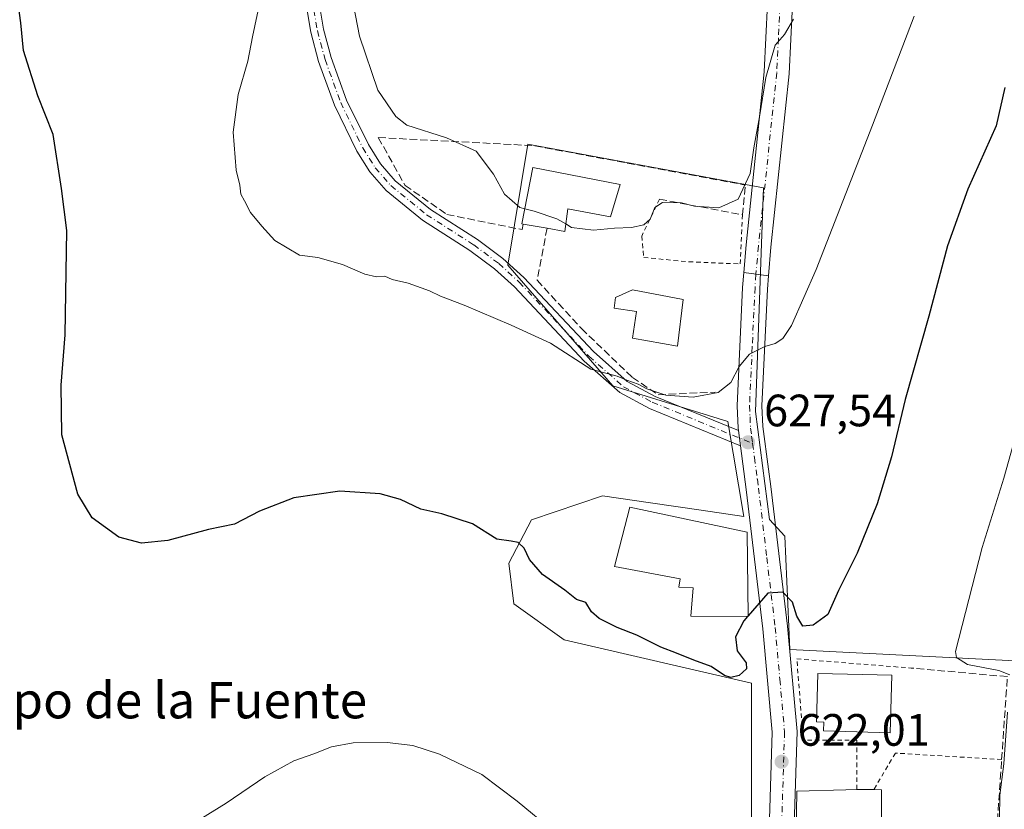
# Model space of a CAD drawing. Units: metres. Extents: x 620890 to 624341, y 4741060 to 4743434.
# Drawn here: x 623193 to 623410, y 4741869 to 4742044 of the extents above; entities that cross this region are included whole.
import ezdxf
from ezdxf.enums import TextEntityAlignment as Align

# ---------------------------------------------------------------- set-up
doc = ezdxf.new("R2010")
doc.units = ezdxf.units.M
doc.header["$MEASUREMENT"] = 0
for name, pattern in [('DGN Style 2', [1.6480167562047852, 0.988810053722871, -0.6592067024819142]), ('DGN Style 3', [2.307223458686699, 1.648016756204785, -0.6592067024819142]), ('DGN Style 4', [2.6384748266838614, 1.318413404963828, -0.6592067024819142, 0.001648016756204785, -0.6592067024819142])]:
    doc.linetypes.add(name, pattern=pattern)
for name, color, linetype, lineweight in [('Cultivos herbáceos CxS', 92, 'Continuous', 0), ('Curva de nivel maestra', 30, 'Continuous', 30), ('Curva de nivel maestra oculto', 30, 'DGN Style 3', 30), ('Curva de nivel normal', 30, 'Continuous', 0), ('Edificación Cxs', 1, 'Continuous', 13), ('Muro lineal', 1, 'DGN Style 3', 13), ('Núcleo urbano CxS', 7, 'Continuous', 0), ('Obra de contención lineal', 1, 'DGN Style 3', 13), ('Pista no pavimentada Cxs', 111, 'Continuous', 0), ('Pista no pavimentada eje', 91, 'DGN Style 4', 0), ('Pista pavimentada Cxs', 135, 'Continuous', 0), ('Pista pavimentada eje', 135, 'DGN Style 4', 0), ('Punto de cota en terreno', 7, 'Continuous', 0), ('Rótulo de punto de cota en terreno', 7, 'Continuous', 0), ('Texto cartográfico', 7, 'Continuous', 0), ('Valla', 7, 'DGN Style 2', 0)]:
    doc.layers.add(name, color=color, linetype=linetype, lineweight=lineweight)
doc.styles.add('Style-Arial', font='txt')

# ---------------------------------------------------------------- blocks, each defined once
blk = doc.blocks.new('*U10')
at = {"layer": 'Núcleo urbano CxS', "color": 7, "linetype": 'Continuous', "lineweight": 0}
blk.add_polyline3d([(623354.0729, 4741864.127499999, 622.0013999999937), (623354.0724999999, 4741896.9981, 624.5268999999971), (623345.4621000001, 4741898.985300001, 624.9560000000056), (623312.7237, 4741906.5417, 624.0267000000022), (623301.5906999996, 4741914.491900001, 623.988599999997), (623300.5299000005, 4741923.507099999, 624.698000000004), (623305.4814999999, 4741933.0715, 625.9456000000064), (623321.2061000001, 4741938.351100001, 627.6327000000019), (623331.7915000003, 4741936.815500001, 628.065300000002), (623342.9633, 4741935.194700001, 628.2225999999937), (623352.3558999998, 4741933.831900001, 627.4789000000019), (623348.8492999999, 4741954.774499999, 628.4780000000028), (623323.4808999998, 4741962.647500001, 630.0280999999959), (623300.2993000001, 4741989.3281, 632.3133999999991), (623304.6731000004, 4742016.0089, 635.9896000000008), (623356.7222999996, 4742006.386299999, 634.1725000000006), (623354.9726999998, 4741956.9615, 628.449299999993), (623358.0547000002, 4741933.1075, 626.5650000000023), (623361.4375, 4741929.474300001, 626.3252999999969), (623362.5641000001, 4741904.3947, 624.1763000000064), (623424.0296999998, 4741901.336100001, 615.4231), (623426.1741000004, 4741901.241900001, 614.7400000000052), (623427.2074999996, 4741879.7466, 612.6641999999993), (623428.8245000001, 4741846.1053, 611.8889999999956)], dxfattribs=at)
blk = doc.blocks.new('*U14')
at = {"layer": 'Cultivos herbáceos CxS', "color": 92, "linetype": 'Continuous', "lineweight": 0}
blk.add_polyline3d([(623424.0296999998, 4741901.336100001, 615.4231), (623362.5641000001, 4741904.3947, 624.1763000000064), (623361.4375, 4741929.474300001, 626.3252999999969), (623358.0547000002, 4741933.1075, 626.5650000000023), (623354.9726999998, 4741956.9615, 628.449299999993), (623356.7222999996, 4742006.386299999, 634.1725000000006), (623304.6731000004, 4742016.0089, 635.9896000000008), (623300.2993000001, 4741989.3281, 632.3133999999991), (623323.4808999998, 4741962.647500001, 630.0280999999959), (623348.8492999999, 4741954.774499999, 628.4780000000028), (623352.3558999998, 4741933.831900001, 627.4789000000019), (623342.9633, 4741935.194700001, 628.2225999999937), (623331.7915000003, 4741936.815500001, 628.065300000002), (623321.2061000001, 4741938.351100001, 627.6327000000019), (623305.4814999999, 4741933.0715, 625.9456000000064), (623300.5299000005, 4741923.507099999, 624.698000000004), (623301.5906999996, 4741914.491900001, 623.988599999997), (623312.7237, 4741906.5417, 624.0267000000022), (623345.4621000001, 4741898.985300001, 624.9560000000056), (623354.0724999999, 4741896.9981, 624.5268999999971), (623354.0729, 4741864.127499999, 622.0013999999937)], dxfattribs=at)
blk = doc.blocks.new('5PATER')
at = {"layer": 'Punto de cota en terreno', "linetype": 'Continuous', "lineweight": 0}
h = blk.add_hatch(color=51, dxfattribs=at)
edge = h.paths.add_edge_path()
edge.add_ellipse((0, 0), major_axis=(-0.1095731443231308, -0.1110710700762829), ratio=0.9994222409660322, start_angle=0, end_angle=360)

msp = doc.modelspace()

# ---------------------------------------------------------------- linework, layer by layer
at = {"layer": 'Cultivos herbáceos CxS', "color": 92, "linetype": 'Continuous', "lineweight": 0}
msp.add_polyline3d([(623424.0296999998, 4741901.336100001, 615.4231), (623362.5641000001, 4741904.3947, 624.1763000000064), (623361.4375, 4741929.474300001, 626.3252999999969), (623358.0547000002, 4741933.1075, 626.5650000000023), (623354.9726999998, 4741956.9615, 628.449299999993), (623356.7222999996, 4742006.386299999, 634.1725000000006), (623304.6731000004, 4742016.0089, 635.9896000000008), (623300.2993000001, 4741989.3281, 632.3133999999991), (623323.4808999998, 4741962.647500001, 630.0280999999959), (623348.8492999999, 4741954.774499999, 628.4780000000028), (623352.3558999998, 4741933.831900001, 627.4789000000019), (623342.9633, 4741935.194700001, 628.2225999999937), (623331.7915000003, 4741936.815500001, 628.065300000002), (623321.2061000001, 4741938.351100001, 627.6327000000019), (623305.4814999999, 4741933.0715, 625.9456000000064), (623300.5299000005, 4741923.507099999, 624.698000000004), (623301.5906999996, 4741914.491900001, 623.988599999997), (623312.7237, 4741906.5417, 624.0267000000022), (623345.4621000001, 4741898.985300001, 624.9560000000056), (623354.0724999999, 4741896.9981, 624.5268999999971), (623354.0729, 4741864.127499999, 622.0013999999937)], dxfattribs=at)
at = {"layer": 'Curva de nivel maestra', "color": 30, "linetype": 'Continuous', "lineweight": 30, "elevation": 625, "flags": 128}
for points in [[(623353.2122999998, 4741911.720899999), (623352.4000000004, 4741910.780099999), (623350.5599999996, 4741907.200099999), (623350.9400000004, 4741904.1501), (623352.9000000004, 4741901.4801), (623353, 4741900.170100001), (623351.3200000003, 4741898.700099999), (623349.5199999996, 4741898.210100001), (623348.1299999999, 4741898.670100001), (623345.1900000004, 4741900.6801), (623341.3200000003, 4741902.040100001), (623337.5499999998, 4741903.610099999), (623334.0800000001, 4741904.9001), (623328.7800000003, 4741907.5801), (623324.4400000004, 4741909.2501), (623320.4400000004, 4741911.2301), (623318.7300000006, 4741912.7401), (623317.4800000006, 4741914.8301), (623315.4299999997, 4741915.440099999), (623312.8300000001, 4741917.5101), (623307.9400000004, 4741920.960100001), (623305.0800000001, 4741924.3201), (623303.8700000001, 4741926.770099999), (623302.5300000003, 4741928.020099999), (623300.9900000002, 4741928.3301), (623297.8499999996, 4741928.780099999), (623292.5099999999, 4741932.190099999), (623285.7400000002, 4741934.420100001), (623281.0499999998, 4741935.4001), (623276.5800000001, 4741937.540100001), (623272.1399999997, 4741938.770099999), (623263.1799999997, 4741939.4101), (623253.04, 4741937.9101), (623245.4400000004, 4741934.940099999), (623239.9299999997, 4741932.0701), (623234.2199999997, 4741930.9301), (623225.2699999996, 4741928.4901), (623219.4000000004, 4741927.9001), (623214.4199999999, 4741929.220100001), (623208.5199999996, 4741933.530099999), (623205.3499999996, 4741938.700099999), (623201.8200000003, 4741951.870100001), (623201.7199999997, 4741962.8301), (623202.5499999998, 4741973.9101), (623202.9299999997, 4741996.940099999), (623201.7800000003, 4742006.270099999), (623199.9000000004, 4742018.1601), (623196.5499999998, 4742026.710100001), (623193.3499999996, 4742036.700099999), (623192.8200000003, 4742042.840100001), (623191.9900000002, 4742048.800100001)], [(623409.9800000006, 4742028.5801), (623408.0899999999, 4742020.110099999), (623401.8099999996, 4742006.0801), (623397.3300000001, 4741993.5601), (623393.1900000004, 4741978.0601), (623388, 4741959.630100001), (623384.9400000004, 4741947.0001), (623381.7800000003, 4741936.620100001), (623377.3600000005, 4741925.670100001), (623373.3099999996, 4741917.440099999), (623370.9000000004, 4741912.170100001), (623367.6500000004, 4741909.770099999), (623365.4299999997, 4741909.600099999), (623364.0999999996, 4741911.800100001), (623363.1399999997, 4741914.9001), (623361, 4741917.0601), (623357.6500000004, 4741916.860099999), (623353.3477999996, 4741911.877699999)]]:
    msp.add_lwpolyline(points, dxfattribs=at)
at = {"layer": 'Curva de nivel maestra oculto', "color": 30, "linetype": 'DGN Style 3', "lineweight": 30, "elevation": 625, "flags": 128}
msp.add_lwpolyline([(623353.3477999996, 4741911.877699999), (623353.2122999998, 4741911.720899999)], dxfattribs=at)
at = {"layer": 'Curva de nivel normal', "color": 30, "linetype": 'Continuous', "lineweight": 0, "flags": 128}
for points, elevation in [([(623304.0502000004, 4742001.767999999), (623302.9600000001, 4742002.050100001), (623299.5800000001, 4742005.0001), (623297.1399999997, 4742009.420100001), (623293.2599999999, 4742014.470100001), (623286.7199999997, 4742017.4801), (623277.9900000002, 4742020.2301), (623275.5300000003, 4742022.140100001), (623271.6200000001, 4742027.9901), (623267.54, 4742039.890100001), (623265.7400000002, 4742049.100099999)], 635), ([(623389.9900000002, 4742044.290100001), (623380.75, 4742020.220100001), (623368.3499999996, 4741988.370100001), (623362.9100000003, 4741976.0001), (623361.0099999999, 4741973.140100001), (623359.2800000003, 4741971.9901), (623356.9900000002, 4741971.340100001), (623353.6500000004, 4741969.690099999), (623351.3700000001, 4741966.940099999), (623349.5300000003, 4741963.380100001), (623346.7000000002, 4741961.200099999), (623341.2300000006, 4741960.130100001), (623335.1399999997, 4741960.620100001), (623330.9800000006, 4741962.0001), (623329.04, 4741963.0601), (623326.54, 4741963.9001), (623324.4400000004, 4741964.8301), (623318.6100000005, 4741966.3201), (623309.7300000006, 4741972.120100001), (623300.9900000002, 4741976.0601), (623290.6500000004, 4741980.5101), (623285.3899999997, 4741982.450099999), (623282.9600000001, 4741983.640100001), (623278.2999999998, 4741985.3101), (623274.7599999999, 4741986.140100001), (623273.1500000004, 4741986.9001), (623271.3200000003, 4741986.770099999), (623268.75, 4741987.360099999), (623263.7800000003, 4741989.460100001), (623258.3200000003, 4741991.0001), (623254.29, 4741991.520099999), (623248.8600000005, 4741994.7601), (623246.0099999999, 4741997.940099999), (623243.5, 4742000.960100001), (623242.1799999997, 4742003.550100001), (623241.3300000001, 4742005.0001), (623241.1600000003, 4742006.960100001), (623240.3499999996, 4742010.3301), (623239.6299999999, 4742018.670100001), (623240.7599999999, 4742027.0001), (623242.8799999999, 4742034.360099999), (623243.9199999999, 4742039.790100001), (623245.6799999997, 4742048.140100001)], 630.0000000000001), ([(623363.3399999999, 4742043.6801), (623361.3200000003, 4742040.280099999), (623359.2699999996, 4742037.9001), (623357.2400000002, 4742030.790100001), (623355.8600000005, 4742022.0801), (623354.5800000001, 4742015.2501), (623353.75, 4742009.590100001), (623351.1399999997, 4742003.920100001), (623346.8600000005, 4742001.960100001), (623341.5, 4742002.3201), (623338.5899999999, 4742003.0701), (623334.4500000002, 4742003.1601), (623332.75, 4742002.040100001), (623331.6900000004, 4741999.450099999), (623330.2800000003, 4741998.2301), (623327.6100000005, 4741997.620100001), (623323.8200000003, 4741997.460100001), (623319.1600000003, 4741997.040100001), (623314.3600000005, 4741997.670100001), (623313.0966999996, 4741998.417099999)], 635), ([(623313.0966999996, 4741998.417099999), (623311.1299999999, 4741999.5801), (623306.0899999999, 4742001.2401), (623304.0502000004, 4742001.767999999)], 635), ([(623411.1200000001, 4741898.800100001), (623408.6399999997, 4741899.770099999), (623401.7800000003, 4741901.110099999), (623399.3300000001, 4741902.620100001), (623399.1100000005, 4741903.950099999), (623404.9900000002, 4741926.950099999), (623409.7699999996, 4741942.290100001), (623413.3600000005, 4741955.170100001)], 620), ([(623408.8200000003, 4741867.0701), (623408.8600000005, 4741872.270099999), (623409.7800000003, 4741879.130100001), (623410.5999999996, 4741890.610099999)], 620), ([(623232.4900000002, 4741866.9801), (623238.1100000005, 4741870.4901), (623246.6500000004, 4741876.3101), (623253.0199999996, 4741879.800100001), (623257.4500000002, 4741881.340100001), (623261.3499999996, 4741882.9301), (623266.1399999997, 4741883.800100001), (623273.6200000001, 4741883.850099999), (623279.2800000003, 4741883.210100001), (623285.2000000002, 4741881.280099999), (623294.5599999996, 4741876.800100001), (623302.3300000001, 4741870.9101), (623310.3300000001, 4741864.3201)], 620)]:
    msp.add_lwpolyline(points, dxfattribs=dict(at, elevation=elevation))
at = {"layer": 'Edificación Cxs', "color": 1, "linetype": 'Continuous', "lineweight": 13, "flags": 128}
for points, elevation in [([(623325.1101000002, 4742007.100099999), (623322.9801000003, 4741999.9901), (623313.5500999996, 4742001.7301), (623312.8701, 4741996.7601), (623308.9401000004, 4741997.460100001), (623303.6501000002, 4741998.4001), (623303.4101, 4741998.4301), (623305.8000999996, 4742010.890100001)], 639.1195000000008), ([(623338.9700999996, 4741981.7601), (623337.7100999998, 4741971.390100001), (623327.8201000001, 4741973.220100001), (623328.6901000004, 4741979.100099999), (623323.7600999996, 4741979.790100001), (623324.0500999996, 4741982.210100001), (623327.7801000001, 4741983.880100001)], 636.3628999999928), ([(623353.0900999998, 4741930.3301), (623353.3501000004, 4741911.720100001), (623340.7100999998, 4741911.790100001), (623341.1901000004, 4741918.0101), (623338.0500999996, 4741918.1601), (623338.3501000004, 4741920.0001), (623323.8201000001, 4741922.7301), (623327.2301000003, 4741935.880100001)], 631.8613999999942), ([(623385.0800999999, 4741898.770099999), (623384.7001, 4741886.020099999), (623369.9700999996, 4741886.460100001), (623370.0301000001, 4741888.370100001), (623368.4501, 4741888.470100001), (623368.7100999998, 4741899.120100001)], 627.2341000000015), ([(623382.7385999998, 4741873.4542), (623382.8032000001, 4741858.8496), (623363.8701, 4741859.1501), (623364.0500999996, 4741873.130100001), (623374.9184999998, 4741873.441600001), (623377.3101000005, 4741873.5101), (623381.0900999998, 4741873.5101)], 624.8947999999947)]:
    msp.add_lwpolyline(points, close=True, dxfattribs=dict(at, elevation=elevation))
at = {"layer": 'Edificación Cxs', "color": 1, "linetype": 'Continuous', "lineweight": 13, "extrusion": (-0.1395863928530431, 0.02480363122362931, 0.9898991962863684), "elevation": 31244.28726819485, "flags": 128}
msp.add_lwpolyline([(-4777910.355630222, -213660.4333450393), (-4777910.355630221, -213665.8610360998)], dxfattribs=at)
at = {"layer": 'Edificación Cxs', "color": 1, "linetype": 'Continuous', "lineweight": 13, "extrusion": (0.2726025724997134, 0, 0.9621267263030056), "elevation": 170535.0269439077, "flags": 128}
msp.add_lwpolyline([(4741873.5101, -599597.7528557936), (4741873.5101, -599601.6816521735)], dxfattribs=at)
at = {"layer": 'Edificación Cxs', "color": 1, "linetype": 'Continuous', "lineweight": 13, "extrusion": (0.2682595640465257, -0.009096578483065377, 0.9633037208261315), "elevation": 124693.5867338338, "flags": 128}
msp.add_lwpolyline([(4760276.078801996, -445187.5120170205), (4760276.078801996, -445189.2242988958)], dxfattribs=at)
at = {"layer": 'Edificación Cxs', "color": 1, "linetype": 'Continuous', "lineweight": 13}
for points in [[(623303.6501000002, 4741998.4001, 636.6465000000027), (623303.4101, 4741998.4301, 636.5743999999977), (623305.8000999996, 4742010.890100001, 636.7357000000047), (623325.1101000002, 4742007.100099999, 636.9279999999999)], [(623325.1101000002, 4742007.100099999, 636.9279999999999), (623322.9801000003, 4741999.9901, 636.7232999999978), (623313.5500999996, 4742001.7301, 639.1195000000008), (623312.8701, 4741996.7601, 636.9190999999992), (623308.9401000004, 4741997.460100001, 637.4159999999974)], [(623338.9700999996, 4741981.7601, 634.1601999999984), (623337.7100999998, 4741971.390100001, 636.3628999999928), (623327.8201000001, 4741973.220100001, 634.8260000000009), (623328.6901000004, 4741979.100099999, 635.2862000000023), (623323.7600999996, 4741979.790100001, 634.4375), (623324.0500999996, 4741982.210100001, 634.5341999999946), (623327.7801000001, 4741983.880100001, 634.9453999999969), (623338.9700999996, 4741981.7601, 634.1601999999984)], [(623353.0900999998, 4741930.3301, 629.6152000000002), (623353.3501000004, 4741911.720100001, 627.8353000000062), (623340.7100999998, 4741911.790100001, 628.4802999999956), (623341.1901000004, 4741918.0101, 631.8613999999943), (623338.0500999996, 4741918.1601, 629.7081999999937), (623338.3501000004, 4741920.0001, 631.0001000000047), (623323.8201000001, 4741922.7301, 627.9535999999935), (623327.2301000003, 4741935.880100001, 630.5890000000073), (623353.0900999998, 4741930.3301, 629.6152000000002)], [(623385.0800999999, 4741898.770099999, 624.5803000000016), (623384.7001, 4741886.020099999, 624.3417999999947), (623369.9700999996, 4741886.460100001, 625.9792000000016), (623370.0301000001, 4741888.370100001, 627.2341000000015), (623368.4501, 4741888.470100001, 626.6638999999996), (623368.7100999998, 4741899.120100001, 626.3984000000055), (623385.0800999999, 4741898.770099999, 624.5803000000016)], [(623382.7385999998, 4741873.4542, 622.8867000000029), (623382.8032000001, 4741858.8496, 622.4958999999944), (623363.8701, 4741859.1501, 623.1279999999971), (623364.0500999996, 4741873.130100001, 623.7443000000058), (623374.9184999998, 4741873.441600001, 624.8947999999946), (623377.3101000005, 4741873.5101, 624.417300000001)]]:
    msp.add_polyline3d(points, dxfattribs=at)
at = {"layer": 'Muro lineal', "color": 1, "linetype": 'DGN Style 3', "lineweight": 13, "extrusion": (-0.06114321867682705, -0.4002638084377882, 0.9143579115776904), "elevation": -1935586.604431595, "flags": 128}
msp.add_lwpolyline([(-99946.70812920995, 4372495.07955459), (-99912.47032849713, 4372498.808065873), (-99865.03163429572, 4372497.108168996)], dxfattribs=at)
at = {"layer": 'Núcleo urbano CxS', "color": 7, "linetype": 'Continuous', "lineweight": 0}
msp.add_polyline3d([(623424.0296999998, 4741901.336100001, 615.4231), (623362.5641000001, 4741904.3947, 624.1763000000064), (623361.4375, 4741929.474300001, 626.3252999999969), (623358.0547000002, 4741933.1075, 626.5650000000023), (623354.9726999998, 4741956.9615, 628.449299999993), (623356.7222999996, 4742006.386299999, 634.1725000000006), (623304.6731000004, 4742016.0089, 635.9896000000008), (623300.2993000001, 4741989.3281, 632.3133999999991), (623323.4808999998, 4741962.647500001, 630.0280999999959), (623348.8492999999, 4741954.774499999, 628.4780000000028), (623352.3558999998, 4741933.831900001, 627.4789000000019), (623342.9633, 4741935.194700001, 628.2225999999937), (623331.7915000003, 4741936.815500001, 628.065300000002), (623321.2061000001, 4741938.351100001, 627.6327000000019), (623305.4814999999, 4741933.0715, 625.9456000000064), (623300.5299000005, 4741923.507099999, 624.698000000004), (623301.5906999996, 4741914.491900001, 623.988599999997), (623312.7237, 4741906.5417, 624.0267000000022), (623345.4621000001, 4741898.985300001, 624.9560000000056), (623354.0724999999, 4741896.9981, 624.5268999999971), (623354.0729, 4741864.127499999, 622.0013999999937)], dxfattribs=at)
at = {"layer": 'Obra de contención lineal', "color": 1, "linetype": 'DGN Style 3', "lineweight": 13, "extrusion": (0.07038624485785398, -0.1149090930144358, 0.9908792443468629), "elevation": -500394.6752323867, "flags": 128}
msp.add_lwpolyline([(3008460.665724136, 3684279.549254306), (3008474.458891062, 3684266.975120638), (3008478.442999861, 3684272.264063665)], dxfattribs=at)
at = {"layer": 'Obra de contención lineal', "color": 1, "linetype": 'DGN Style 3', "lineweight": 13}
for points in [[(623271.6901000004, 4742017.5101, 634.5666999999958), (623277.5900999998, 4742006.940099999, 635.886599999998), (623286.8501000004, 4742000.5101, 634.8445999999967), (623303.4200999998, 4741997.1601, 636.2029999999941), (623303.6501000002, 4741998.4001, 636.6465000000027)], [(623308.9401000004, 4741997.460100001, 637.4159999999974), (623306.7500999998, 4741985.9901, 633.0546000000032), (623316.5301000001, 4741975.3201, 632.8496000000014), (623327.7701000003, 4741964.520099999, 634.0528999999951), (623333.4801000003, 4741960.710100001, 631.4900999999954), (623346.0201000003, 4741961.270099999, 631.9017000000022)], [(623386.4501, 4741857.780099999, 621.1970000000001), (623407.7200999996, 4741857.3101, 618.5803000000016), (623409.2901, 4741880.100099999, 620.2915000000066), (623410.5500999996, 4741898.4301, 620.0766000000004), (623389.2901, 4741900.3201, 622.6769000000058)]]:
    msp.add_polyline3d(points, dxfattribs=at)
at = {"layer": 'Pista no pavimentada Cxs', "color": 111, "linetype": 'Continuous', "lineweight": 0, "extrusion": (0.1719408573362, -0.02141387966824469, 0.98487450334347), "elevation": 6258.716526152464, "flags": 128}
msp.add_lwpolyline([(4782672.624952575, -31927.87123790558), (4782672.624952575, -31922.28455516882)], dxfattribs=at)
at = {"layer": 'Pista no pavimentada Cxs', "color": 111, "linetype": 'Continuous', "lineweight": 0}
for points in [[(623359.1901000004, 4742262.300100001, 664.3018000000011), (623344.3400999998, 4742208.6601, 655.4401000000071), (623342.4801000003, 4742199.5601, 653.6958000000013), (623342.1801000005, 4742195.340100001, 652.9759999999952), (623342.4101, 4742190.9901, 652.2357000000047), (623345.1001000004, 4742170.840100001, 649.1089000000065), (623354.6300999997, 4742111.190099999, 640.9784000000072), (623360.6001000004, 4742078.7501, 637.3880999999965), (623362.0800999999, 4742068.630100001, 636.5883000000031), (623362.9801000003, 4742058.3101, 635.7584000000061), (623363.1201, 4742046.9101, 635.0301999999938), (623362.3800999997, 4742031.600099999, 634.3801999999996), (623358.3601000002, 4741993.300100001, 632.5458000000071), (623357.8300999999, 4741986.9901, 631.9339000000036)], [(623352.3701, 4741987.670100001, 632.9018999999971), (623352.8901000004, 4741993.8201, 633.7256000000052), (623356.9001000002, 4742032.030099999, 635.4974999999977), (623357.6201, 4742047.0101, 636.1426000000065), (623357.4801000003, 4742058.050100001, 636.4945000000008), (623356.6201, 4742068.0001, 637.2235999999976), (623355.1700999998, 4742077.870100001, 637.9006999999983), (623349.2001, 4742110.690099999, 641.249800000005), (623349.1001000004, 4742111.2501, 641.314400000003)], [(623363.1201, 4742046.9101, 635.0301999999938), (623362.3800999997, 4742031.600099999, 634.3801999999996), (623358.3601000002, 4741993.300100001, 632.5458000000071), (623357.8300999999, 4741986.9901, 631.9339000000036), (623352.3701, 4741987.670100001, 632.9018999999971), (623352.8901000004, 4741993.8201, 633.7256000000052), (623356.9001000002, 4742032.030099999, 635.4974999999977), (623357.6201, 4742047.0101, 636.1426000000065)]]:
    msp.add_polyline3d(points, dxfattribs=at)
at = {"layer": 'Pista no pavimentada eje', "color": 91, "linetype": 'DGN Style 4', "lineweight": 0}
msp.add_polyline3d([(623351.6283, 4742112.729499999, 641.3781000000017), (623351.9151, 4742110.940099999, 641.1634999999952), (623354.9001000002, 4742094.530099999, 639.2477999999974), (623357.8850999996, 4742078.3101, 637.5795999999973), (623358.6101000002, 4742073.3751, 637.1362999999983), (623359.3501000004, 4742068.315099999, 636.7739000000003), (623359.7801000001, 4742063.340100001, 636.4786000000023), (623360.2301000003, 4742058.1801, 636.1288000000059), (623360.3000999996, 4742052.4801, 635.820000000007), (623360.3701, 4742046.960100001, 635.5749999999971), (623360.0100999996, 4742039.470100001, 635.2468999999984), (623359.6401000004, 4742031.815099999, 634.8868999999977), (623355.6250999998, 4741993.5601, 633.1494999999995), (623355.0481000004, 4741987.3365, 632.4250999999931)], dxfattribs=at)
at = {"layer": 'Pista pavimentada Cxs', "color": 135, "linetype": 'Continuous', "lineweight": 0, "extrusion": (0.1719408573362, -0.02141387966824469, 0.98487450334347), "elevation": 6258.716526152464, "flags": 128}
msp.add_lwpolyline([(4782672.624952575, -31927.87123790558), (4782672.624952575, -31922.28455516882)], dxfattribs=at)
at = {"layer": 'Pista pavimentada Cxs', "color": 135, "linetype": 'Continuous', "lineweight": 0, "extrusion": (0.01010775417184975, -0.07672704294861785, 0.9970008997919523), "elevation": -356909.2914722722, "flags": 128}
msp.add_lwpolyline([(1237348.948786038, 4606111.862082052), (1237348.948786038, 4606108.483090745)], dxfattribs=at)
msp.add_lwpolyline([(1237348.948786038, 4606111.862082052), (1237348.948786038, 4606108.483090745)], dxfattribs=at)
at = {"layer": 'Pista pavimentada Cxs', "color": 135, "linetype": 'Continuous', "lineweight": 0}
for points in [[(623272.3413000006, 4742176.0078, 634.492499999993), (623270.6371999999, 4742175.1165, 634.3062000000064), (623269.3201000001, 4742171.165300001, 634.3478999999934), (623268.4420999996, 4742164.140799999, 636.748900000006), (623259.4401000004, 4742106.5001, 635.9245999999986), (623259.0401, 4742101.520099999, 636.0516999999963), (623257.2801000001, 4742077.590100001, 633.1322999999975), (623257.1700999998, 4742067.590100001, 635.8408000000054), (623257.9901000002, 4742051.2601, 633.9453999999969), (623259.6300999997, 4742041.4301, 634.0926000000036), (623261.3000999996, 4742035.170100001, 634.6233999999968), (623264.7001, 4742025.790100001, 633.6579999999958), (623269.5000999998, 4742015.940099999, 634.3810999999987), (623272.1501000002, 4742011.690099999, 634.2804999999935), (623275.4401000004, 4742007.9101, 635.3510999999999), (623283.2001, 4742001.610099999, 635.218200000003), (623293.5701000001, 4741994.960100001, 633.6619000000064), (623299.1801000005, 4741990.770099999, 633.251900000003), (623303.7901, 4741986.5801, 633.2480000000069), (623319.1700999998, 4741970.210100001, 632.4058999999979), (623326.6601, 4741963.620100001, 633.2599999999948), (623332.7801000001, 4741960.3301, 630.9709000000003), (623351.1700999998, 4741952.770099999, 627.9251999999979)], [(623257.9901000002, 4742051.2601, 633.9453999999969), (623259.6300999997, 4742041.4301, 634.0926000000036), (623261.3000999996, 4742035.170100001, 634.6233999999968), (623264.7001, 4742025.790100001, 633.6579999999958), (623269.5000999998, 4742015.940099999, 634.3810999999987), (623272.1501000002, 4742011.690099999, 634.2804999999935), (623275.4401000004, 4742007.9101, 635.3510999999999), (623283.2001, 4742001.610099999, 635.218200000003), (623293.5701000001, 4741994.960100001, 633.6619000000064), (623299.1801000005, 4741990.770099999, 633.251900000003), (623303.7901, 4741986.5801, 633.2480000000069), (623319.1700999998, 4741970.210100001, 632.4058999999979), (623326.6601, 4741963.620100001, 633.2599999999948), (623332.7801000001, 4741960.3301, 630.9709000000003), (623351.1700999998, 4741952.770099999, 627.9251999999979), (623351.6101000002, 4741949.4301, 627.6637000000047), (623331.5301000001, 4741957.6801, 629.3984999999957), (623324.9801000003, 4741961.210100001, 631.3950999999943), (623317.1401000004, 4741968.110099999, 630.6039000000019), (623301.7401000002, 4741984.5001, 633.7878999999957), (623297.3201000001, 4741988.520099999, 633.8877000000066), (623291.9101, 4741992.5601, 632.9701999999961), (623281.4801000003, 4741999.2401, 634.4655999999959), (623273.4101, 4742005.800100001, 634.6981999999989), (623269.8000999996, 4742009.950099999, 634.3280999999988), (623266.9401000004, 4742014.530099999, 634.5764999999956), (623262.0100999996, 4742024.6501, 632.8123999999953), (623258.5100999996, 4742034.290100001, 632.7364999999991), (623256.7701000003, 4742040.8101, 632.4576999999991), (623255.0800999999, 4742050.950099999, 633.8413)], [(623351.6101000002, 4741949.4301, 627.6637000000047), (623331.5301000001, 4741957.6801, 629.3984999999957), (623324.9801000003, 4741961.210100001, 631.3950999999943), (623317.1401000004, 4741968.110099999, 630.6039000000019), (623301.7401000002, 4741984.5001, 633.7878999999957), (623297.3201000001, 4741988.520099999, 633.8877000000066), (623291.9101, 4741992.5601, 632.9701999999961), (623281.4801000003, 4741999.2401, 634.4655999999959), (623273.4101, 4742005.800100001, 634.6981999999989), (623269.8000999996, 4742009.950099999, 634.3280999999988), (623266.9401000004, 4742014.530099999, 634.5764999999956), (623262.0100999996, 4742024.6501, 632.8123999999953), (623258.5100999996, 4742034.290100001, 632.7364999999991), (623256.7701000003, 4742040.8101, 632.4576999999991), (623255.0800999999, 4742050.950099999, 633.8413)], [(623357.4200999998, 4741847.7401, 620.8225999999995), (623358.6201, 4741886.140100001, 622.690300000002), (623356.5601000005, 4741909.0101, 624.8249999999971), (623352.8901000004, 4741939.770099999, 627.2032999999938), (623351.6101000002, 4741949.4301, 627.6637000000047), (623351.1700999998, 4741952.770099999, 627.9251999999979), (623351.0972999996, 4741953.3311, 628.0124000000069), (623350.8800999997, 4741958.280099999, 628.9098999999987), (623352.0900999998, 4741984.360099999, 632.3230999999942), (623352.3701, 4741987.670100001, 632.9018999999971), (623357.8300999999, 4741986.9901, 631.9339000000036), (623357.5800999999, 4741983.9901, 631.5319000000018), (623356.3800999997, 4741958.270099999, 628.6793000000034), (623356.5900999998, 4741953.6501, 628.2272999999988), (623357.8400999998, 4741944.2601, 627.4113000000071), (623358.3400999998, 4741940.4101, 627.1052000000054), (623362.0301000001, 4741909.5601, 624.642200000002), (623364.1201, 4741886.280099999, 623.6098999999958), (623362.9001000002, 4741847.3201, 620.4456999999966)], [(623351.1700999998, 4741952.770099999, 627.9251999999979), (623351.0972999996, 4741953.3311, 628.0124000000069), (623350.8800999997, 4741958.280099999, 628.9098999999987), (623352.0900999998, 4741984.360099999, 632.3230999999942), (623352.3701, 4741987.670100001, 632.9018999999971)], [(623357.8300999999, 4741986.9901, 631.9339000000036), (623357.5800999999, 4741983.9901, 631.5319000000018), (623356.3800999997, 4741958.270099999, 628.6793000000034), (623356.5900999998, 4741953.6501, 628.2272999999988), (623357.8400999998, 4741944.2601, 627.4113000000071), (623358.3400999998, 4741940.4101, 627.1052000000054), (623362.0301000001, 4741909.5601, 624.642200000002), (623364.1201, 4741886.280099999, 623.6098999999958), (623362.9001000002, 4741847.3201, 620.4456999999966), (623361.3701, 4741834.1801, 620.0581999999995), (623360.5500999996, 4741828.800100001, 622.4006999999983)], [(623342.7600999996, 4741764.300100001, 613.5696999999927), (623349.5601000005, 4741792.050100001, 616.1677000000054), (623350.9200999998, 4741798.840100001, 616.9731000000029), (623355.0201000003, 4741827.540100001, 620.0642999999982), (623355.9200999998, 4741834.840100001, 620.5243000000046), (623357.4200999998, 4741847.7401, 620.8225999999995), (623358.6201, 4741886.140100001, 622.690300000002), (623356.5601000005, 4741909.0101, 624.8249999999971), (623352.8901000004, 4741939.770099999, 627.2032999999938), (623351.6101000002, 4741949.4301, 627.6637000000047)]]:
    msp.add_polyline3d(points, dxfattribs=at)
at = {"layer": 'Pista pavimentada eje', "color": 135, "linetype": 'DGN Style 4', "lineweight": 0}
for points in [[(623257.6256999997, 4742101.6251, 635.7537000000011), (623255.8595000004, 4742077.646700001, 632.8417999999947), (623255.7505000001, 4742067.5595, 635.698900000003), (623256.5739000002, 4742051.111300001, 633.8003000000026), (623258.2379000002, 4742041.127499999, 633.1823000000004), (623259.9424999999, 4742034.740300001, 633.6483000000007), (623263.3931, 4742025.236099999, 633.2262000000047), (623268.2540999996, 4742015.2577, 634.5089000000007), (623271.0094999997, 4742010.845100001, 634.4293999999937), (623274.4567, 4742006.882300001, 635.1212999999989), (623282.3605000004, 4742000.4575, 634.8233000000037), (623292.7644999997, 4741993.7941, 633.3295000000071), (623298.2757000001, 4741989.678500001, 633.5390000000043), (623302.7928999999, 4741985.5701, 633.522100000002), (623318.1845000006, 4741969.189099999, 631.5387000000047), (623325.8425000003, 4741962.449300001, 632.2388999999966), (623332.1727, 4741959.037699999, 630.1634000000049), (623354.3129000004, 4741949.941299999, 627.735400000005)], [(623355.0481000004, 4741987.3365, 632.4250999999931), (623354.8481000002, 4741984.3685, 631.9505999999965), (623354.2351000002, 4741971.315099999, 630.656099999993), (623353.6300999997, 4741958.2751, 628.5761000000057), (623353.7401000002, 4741955.790100001, 628.2666000000027), (623353.8624999998, 4741953.345100001, 628.0203000000038), (623354.1001000004, 4741951.540100001, 627.8638999999966), (623354.3129000004, 4741949.941299999, 627.735400000005)], [(623354.3129000004, 4741949.941299999, 627.735400000005), (623354.7251000004, 4741946.845100001, 627.4997000000003), (623355.3651000002, 4741942.015100001, 627.2011999999959), (623355.6151000002, 4741940.090100001, 627.0809000000008), (623357.4501, 4741924.710100001, 626.092499999999), (623359.2950999998, 4741909.2851, 624.564400000003), (623360.3251, 4741897.850099999, 623.9383999999991), (623361.3701, 4741886.210100001, 622.8009000000021), (623360.1601, 4741847.530099999, 620.5813000000053), (623358.6451000003, 4741834.5101, 619.9955999999949), (623358.1951000001, 4741830.860099999, 620.3276000000042), (623357.7451, 4741827.175100001, 620.8450000000012), (623353.6300999997, 4741798.370100001, 617.888300000006), (623352.9200999998, 4741794.840100001, 616.7804000000033), (623352.2401000002, 4741791.4451, 616.2344000000012), (623345.1946999999, 4741762.6919, 613.8812999999936)]]:
    msp.add_polyline3d(points, dxfattribs=at)
at = {"layer": 'Valla', "color": 7, "linetype": 'DGN Style 2', "lineweight": 0}
for points in [[(623333.7801000001, 4742003.880100001, 636.3698000000004), (623329.8400999998, 4741995.7301, 635.3019999999962), (623330.3101000005, 4741991.0101, 634.4523000000045), (623340.2301000003, 4741990.0601, 634.1906000000017), (623351.5800999999, 4741989.590100001, 633.4869000000035), (623352.0500999996, 4742000.460100001, 634.6753999999928)], [(623409.2901, 4741880.100099999, 620.2915000000066), (623385.8201000001, 4741881.540100001, 622.5439000000042), (623381.0900999998, 4741873.5101, 623.3463000000047), (623377.3101000005, 4741873.5101, 624.417300000001), (623377.3101000005, 4741884.380100001, 624.6272000000026), (623365.5000999998, 4741884.380100001, 623.5178000000016), (623364.0800999999, 4741902.340100001, 624.2225000000036), (623389.2901, 4741900.3201, 622.6769000000058)]]:
    msp.add_polyline3d(points, dxfattribs=at)

# ---------------------------------------------------------------- block references
at = {"layer": 'Cultivos herbáceos CxS', "color": 92, "linetype": 'Continuous', "lineweight": 0}
msp.add_blockref('*U14', (0, 0), dxfattribs=at)
at = {"layer": 'Núcleo urbano CxS', "color": 7, "linetype": 'Continuous', "lineweight": 0}
msp.add_blockref('*U10', (0, 0), dxfattribs=at)
at = {"layer": 'Punto de cota en terreno', "color": 7, "linetype": 'Continuous', "lineweight": 0, "xscale": 10, "yscale": 10, "zscale": 10}
for p in [(623353.3200000003, 4741950.189999999, 627.5399999999936), (623360.7199999997, 4741879.630000001, 622.0099999999948)]:
    msp.add_blockref('5PATER', p, dxfattribs=at)

# ---------------------------------------------------------------- texts
at = {"layer": 'Rótulo de punto de cota en terreno', "color": 7, "linetype": 'Continuous', "lineweight": 0, "style": 'Style-Arial'}
for s, p in [('627,54', (623356.8477999996, 4741953.717800001)), ('622,01', (623364.2478, 4741883.1578))]:
    msp.add_text(s, height=7.000000000000002, dxfattribs=at).set_placement(p)
at = {"layer": 'Texto cartográfico', "color": 7, "linetype": 'Continuous', "lineweight": 0, "style": 'Style-Arial'}
msp.add_text('Campo de la Fuente', height=8, dxfattribs=at).set_placement((623218.4737512195, 4741893.210150001), align=Align.MIDDLE_CENTER)

doc.saveas('drawing.dxf')
